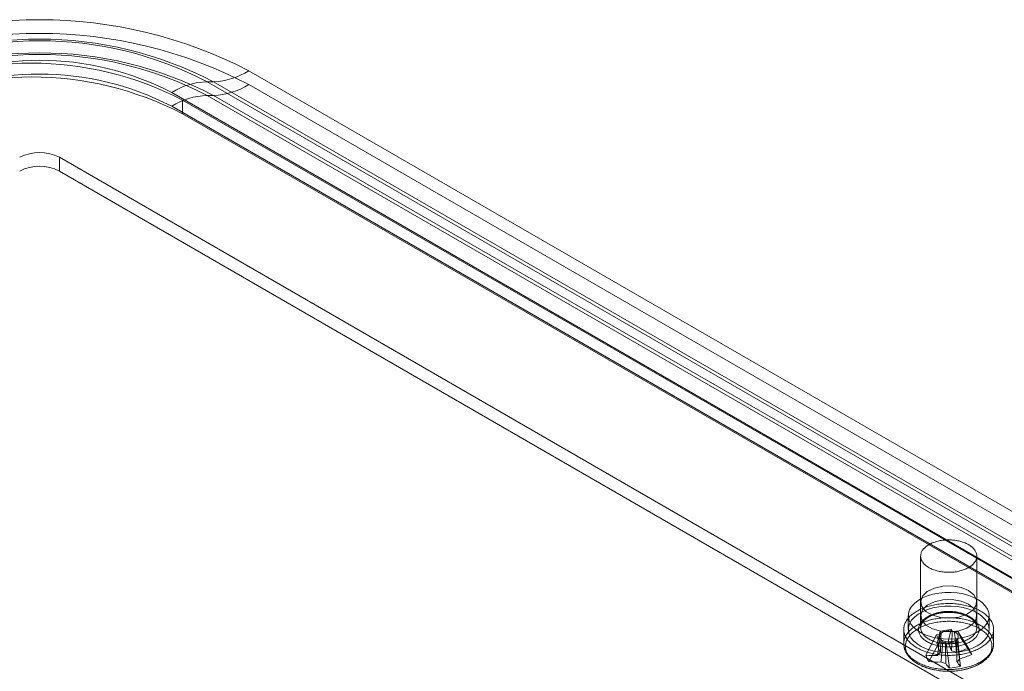
# Model space of a CAD drawing. Units: millimetres. Extents: x 63 to 4329, y 38 to 3008.
# Drawn here: x 3568 to 3655, y 1972 to 2030 of the extents above; entities that cross this region are included whole.
import ezdxf

# ---------------------------------------------------------------- set-up
doc = ezdxf.new("R2010")
doc.units = ezdxf.units.MM
doc.header["$LTSCALE"] = 2

msp = doc.modelspace()

# ---------------------------------------------------------------- linework, layer by layer
at = {"color": 7, "linetype": 'Continuous', "lineweight": 18}
for p, q in [((3587.928, 2025.822), (3735.713, 1940.507)), ((3584.216, 2024.859), (3584.765, 2024.859)), ((3584.216, 2024.859), (3732.001, 1939.544)), ((3732.551, 1939.544), (3584.765, 2024.859)), ((3735.713, 1939.283), (3587.928, 2024.597)), ((3728.839, 1938.581), (3581.054, 2023.895)), ((3582.016, 2023.226), (3582.016, 2022.001)), ((3582.016, 2023.226), (3729.801, 1937.911)), ((3584.765, 2023.634), (3584.216, 2023.634)), ((3732.001, 1938.319), (3584.216, 2023.634)), ((3584.765, 2023.634), (3732.551, 1938.319)), ((3581.054, 2022.67), (3728.839, 1937.356)), ((3582.016, 2022.001), (3729.801, 1936.686)), ((3571.056, 2016.899), (3571.056, 2018.123)), ((3718.841, 1932.809), (3571.056, 2018.123)), ((3718.841, 1931.584), (3571.056, 2016.899)), ((3647.752, 1982.61), (3647.752, 1976.241)), ((3652.752, 1976.241), (3652.752, 1982.61)), ((3647.752, 1978.528), (3647.752, 1977.303)), ((3652.752, 1977.303), (3652.752, 1978.528)), ((3646.652, 1977.303), (3646.652, 1976.078)), ((3653.852, 1976.078), (3653.852, 1977.303)), ((3646.252, 1976.078), (3646.252, 1974.817)), ((3648.202, 1973.787), (3649.164, 1975.586)), ((3649.458, 1975.635), (3649.164, 1975.586)), ((3649.449, 1975.015), (3649.164, 1975.586)), ((3649.208, 1974.836), (3649.485, 1975.921)), ((3649.485, 1975.921), (3650.475, 1976.085)), ((3649.485, 1975.921), (3649.569, 1975.751)), ((3650.198, 1975.001), (3650.475, 1976.085)), ((3650.559, 1975.916), (3650.475, 1976.085)), ((3651.054, 1975.9), (3650.76, 1975.851)), ((3652.016, 1974.42), (3651.054, 1975.9)), ((3651.054, 1975.9), (3651.339, 1975.329)), ((3654.252, 1974.817), (3654.252, 1976.078)), ((3648.487, 1973.215), (3649.449, 1975.015)), ((3649.449, 1975.015), (3649.743, 1975.064)), ((3649.944, 1974.999), (3650.029, 1974.83)), ((3651.018, 1974.994), (3650.029, 1974.83)), ((3650.306, 1972.635), (3650.029, 1974.83)), ((3651.018, 1974.994), (3650.934, 1975.164)), ((3651.295, 1972.799), (3651.018, 1974.994)), ((3651.045, 1975.28), (3651.339, 1975.329)), ((3652.301, 1973.849), (3651.339, 1975.329))]:
    msp.add_line(p, q, dxfattribs=at)
at = {"color": 7, "linetype": 'Continuous', "lineweight": 18, "flags": 128}
for points in [[(3650.943, 1981.223), (3650.837, 1981.207), (3650.729, 1981.194), (3650.621, 1981.183), (3650.512, 1981.175), (3650.403, 1981.17), (3650.293, 1981.167), (3650.183, 1981.168), (3650.073, 1981.171), (3649.964, 1981.177), (3649.855, 1981.185), (3649.747, 1981.197), (3649.64, 1981.211), (3649.534, 1981.228), (3649.43, 1981.247), (3649.327, 1981.269), (3649.226, 1981.294), (3649.127, 1981.322), (3649.03, 1981.351), (3648.935, 1981.383), (3648.843, 1981.418), (3648.754, 1981.455), (3648.667, 1981.494), (3648.584, 1981.535), (3648.504, 1981.579), (3648.427, 1981.624), (3648.353, 1981.671), (3648.284, 1981.72), (3648.218, 1981.771), (3648.156, 1981.823), (3648.098, 1981.877), (3648.044, 1981.933), (3647.995, 1981.989), (3647.95, 1982.047), (3647.909, 1982.106), (3647.873, 1982.166), (3647.842, 1982.226), (3647.815, 1982.288), (3647.793, 1982.35), (3647.775, 1982.413), (3647.762, 1982.476), (3647.755, 1982.539), (3647.752, 1982.602), (3647.753, 1982.666), (3647.76, 1982.729), (3647.771, 1982.792), (3647.788, 1982.855), (3647.809, 1982.917), (3647.834, 1982.979), (3647.865, 1983.04), (3647.9, 1983.1), (3647.939, 1983.159), (3647.983, 1983.217), (3648.031, 1983.274), (3648.084, 1983.33), (3648.141, 1983.384), (3648.202, 1983.437), (3648.267, 1983.488), (3648.335, 1983.537), (3648.408, 1983.585), (3648.484, 1983.631), (3648.563, 1983.675), (3648.646, 1983.716), (3648.731, 1983.756), (3648.82, 1983.794), (3648.911, 1983.829), (3649.005, 1983.861), (3649.102, 1983.892), (3649.2, 1983.92), (3649.301, 1983.945), (3649.403, 1983.968), (3649.508, 1983.988), (3649.613, 1984.006), (3649.72, 1984.021), (3649.828, 1984.033), (3649.936, 1984.042), (3650.046, 1984.049), (3650.155, 1984.053), (3650.265, 1984.054), (3650.375, 1984.052), (3650.484, 1984.047), (3650.594, 1984.04), (3650.702, 1984.03), (3650.81, 1984.017), (3650.916, 1984.002), (3651.021, 1983.983), (3651.125, 1983.963), (3651.227, 1983.939), (3651.327, 1983.913), (3651.425, 1983.885), (3651.521, 1983.854), (3651.615, 1983.82), (3651.705, 1983.785), (3651.793, 1983.747), (3651.878, 1983.706), (3651.96, 1983.664), (3652.038, 1983.62), (3652.114, 1983.573), (3652.185, 1983.525), (3652.253, 1983.475), (3652.317, 1983.424), (3652.377, 1983.371), (3652.432, 1983.316), (3652.484, 1983.26), (3652.531, 1983.203), (3652.574, 1983.144), (3652.613, 1983.085), (3652.646, 1983.025), (3652.676, 1982.964), (3652.7, 1982.902), (3652.72, 1982.839), (3652.735, 1982.777), (3652.745, 1982.713), (3652.751, 1982.65), (3652.751, 1982.587), (3652.747, 1982.523), (3652.738, 1982.46), (3652.724, 1982.397), (3652.706, 1982.335), (3652.682, 1982.273), (3652.654, 1982.212), (3652.622, 1982.151), (3652.584, 1982.091), (3652.543, 1982.033), (3652.496, 1981.975), (3652.446, 1981.919), (3652.391, 1981.864), (3652.332, 1981.81), (3652.269, 1981.758), (3652.203, 1981.708), (3652.132, 1981.659), (3652.058, 1981.613), (3651.98, 1981.568), (3651.899, 1981.525), (3651.815, 1981.484), (3651.728, 1981.446), (3651.638, 1981.409), (3651.545, 1981.375), (3651.45, 1981.344), (3651.352, 1981.315), (3651.253, 1981.288), (3651.151, 1981.264), (3651.048, 1981.242), (3650.943, 1981.223)], [(3652.019, 1979.548), (3652.498, 1979.162), (3652.732, 1978.706), (3652.698, 1978.231), (3652.399, 1977.789), (3651.867, 1977.426), (3651.16, 1977.183), (3650.355, 1977.086), (3649.538, 1977.144), (3648.799, 1977.353), (3648.217, 1977.689), (3647.856, 1978.116), (3647.754, 1978.587), (3647.923, 1979.052), (3648.344, 1979.46), (3648.972, 1979.767), (3649.739, 1979.94), (3650.561, 1979.96), (3651.35, 1979.824), (3652.019, 1979.548)], [(3652.797, 1975.833), (3652.379, 1975.626), (3651.91, 1975.458), (3651.403, 1975.334), (3650.869, 1975.255), (3650.321, 1975.225), (3649.77, 1975.243), (3649.231, 1975.31), (3648.716, 1975.423), (3648.237, 1975.58), (3647.805, 1975.778), (3647.431, 1976.012), (3647.122, 1976.275), (3646.887, 1976.563), (3646.731, 1976.868), (3646.658, 1977.183), (3646.668, 1977.502), (3646.763, 1977.815), (3646.939, 1978.117), (3647.193, 1978.399), (3647.519, 1978.656), (3647.908, 1978.881), (3648.353, 1979.069), (3648.842, 1979.215), (3649.364, 1979.317), (3649.907, 1979.372), (3650.458, 1979.378), (3651.005, 1979.335), (3651.533, 1979.245), (3652.032, 1979.109), (3652.488, 1978.931), (3652.893, 1978.715), (3653.235, 1978.466), (3653.508, 1978.189), (3653.704, 1977.892), (3653.819, 1977.581), (3653.851, 1977.263), (3653.798, 1976.946), (3653.662, 1976.638), (3653.447, 1976.345), (3653.156, 1976.075), (3652.797, 1975.833)], [(3651.358, 1973.859), (3651.224, 1973.838), (3651.09, 1973.82), (3650.954, 1973.805), (3650.818, 1973.792), (3650.681, 1973.782), (3650.544, 1973.775), (3650.406, 1973.771), (3650.268, 1973.769), (3650.13, 1973.77), (3649.992, 1973.774), (3649.854, 1973.78), (3649.717, 1973.79), (3649.58, 1973.802), (3649.445, 1973.816), (3649.31, 1973.834), (3649.176, 1973.854), (3649.044, 1973.877), (3648.913, 1973.902), (3648.784, 1973.93), (3648.656, 1973.961), (3648.531, 1973.994), (3648.407, 1974.029), (3648.286, 1974.067), (3648.166, 1974.107), (3648.05, 1974.15), (3647.936, 1974.195), (3647.825, 1974.242), (3647.716, 1974.292), (3647.611, 1974.343), (3647.509, 1974.397), (3647.41, 1974.453), (3647.315, 1974.51), (3647.223, 1974.57), (3647.134, 1974.631), (3647.05, 1974.694), (3646.969, 1974.759), (3646.892, 1974.825), (3646.819, 1974.893), (3646.75, 1974.962), (3646.685, 1975.032), (3646.625, 1975.104), (3646.569, 1975.177), (3646.517, 1975.251), (3646.47, 1975.325), (3646.427, 1975.401), (3646.389, 1975.478), (3646.355, 1975.555), (3646.327, 1975.633), (3646.302, 1975.712), (3646.283, 1975.79), (3646.268, 1975.87), (3646.258, 1975.949), (3646.252, 1976.029), (3646.252, 1976.109), (3646.256, 1976.188), (3646.265, 1976.268), (3646.279, 1976.347), (3646.297, 1976.426), (3646.32, 1976.505), (3646.348, 1976.583), (3646.381, 1976.66), (3646.418, 1976.737), (3646.46, 1976.813), (3646.506, 1976.888), (3646.557, 1976.962), (3646.612, 1977.035), (3646.671, 1977.107), (3646.735, 1977.178), (3646.803, 1977.248), (3646.875, 1977.316), (3646.951, 1977.382), (3647.03, 1977.447), (3647.114, 1977.51), (3647.202, 1977.572), (3647.293, 1977.632), (3647.388, 1977.69), (3647.486, 1977.746), (3647.587, 1977.8), (3647.692, 1977.852), (3647.799, 1977.902), (3647.91, 1977.95), (3648.023, 1977.996), (3648.139, 1978.039), (3648.258, 1978.08), (3648.378, 1978.118), (3648.502, 1978.154), (3648.627, 1978.188), (3648.754, 1978.219), (3648.883, 1978.248), (3649.013, 1978.274), (3649.145, 1978.297), (3649.279, 1978.318), (3649.413, 1978.336), (3649.549, 1978.351), (3649.685, 1978.364), (3649.822, 1978.374), (3649.96, 1978.381), (3650.097, 1978.385), (3650.235, 1978.387), (3650.374, 1978.386), (3650.511, 1978.382), (3650.649, 1978.376), (3650.786, 1978.366), (3650.923, 1978.354), (3651.058, 1978.34), (3651.193, 1978.322), (3651.327, 1978.302), (3651.459, 1978.279), (3651.59, 1978.254), (3651.719, 1978.226), (3651.847, 1978.196), (3651.973, 1978.163), (3652.096, 1978.127), (3652.218, 1978.089), (3652.337, 1978.049), (3652.453, 1978.006), (3652.567, 1977.961), (3652.678, 1977.914), (3652.787, 1977.864), (3652.892, 1977.813), (3652.994, 1977.759), (3653.093, 1977.703), (3653.188, 1977.646), (3653.28, 1977.586), (3653.369, 1977.525), (3653.454, 1977.462), (3653.534, 1977.397), (3653.611, 1977.331), (3653.684, 1977.264), (3653.753, 1977.194), (3653.818, 1977.124), (3653.878, 1977.052), (3653.934, 1976.979), (3653.986, 1976.906), (3654.033, 1976.831), (3654.076, 1976.755), (3654.114, 1976.678), (3654.148, 1976.601), (3654.177, 1976.523), (3654.201, 1976.445), (3654.22, 1976.366), (3654.235, 1976.286), (3654.245, 1976.207), (3654.251, 1976.127), (3654.251, 1976.047), (3654.247, 1975.968), (3654.238, 1975.888), (3654.224, 1975.809), (3654.206, 1975.73), (3654.183, 1975.651), (3654.155, 1975.573), (3654.122, 1975.496), (3654.085, 1975.419), (3654.044, 1975.343), (3653.997, 1975.268), (3653.947, 1975.194), (3653.892, 1975.121), (3653.832, 1975.049), (3653.768, 1974.978), (3653.701, 1974.909), (3653.629, 1974.84), (3653.553, 1974.774), (3653.473, 1974.709), (3653.389, 1974.646), (3653.301, 1974.584), (3653.21, 1974.524), (3653.116, 1974.466), (3653.017, 1974.41), (3652.916, 1974.356), (3652.812, 1974.304), (3652.704, 1974.254), (3652.593, 1974.206), (3652.48, 1974.16), (3652.364, 1974.117), (3652.246, 1974.076), (3652.125, 1974.038), (3652.002, 1974.002), (3651.876, 1973.968), (3651.749, 1973.937), (3651.62, 1973.908), (3651.49, 1973.882), (3651.358, 1973.859)], [(3652.797, 1974.609), (3652.379, 1974.401), (3651.91, 1974.234), (3651.403, 1974.109), (3650.869, 1974.031), (3650.321, 1974), (3649.77, 1974.018), (3649.231, 1974.085), (3648.716, 1974.198), (3648.237, 1974.356), (3647.805, 1974.553), (3647.431, 1974.787), (3647.122, 1975.05), (3646.887, 1975.338), (3646.731, 1975.643), (3646.658, 1975.959), (3646.668, 1976.277), (3646.763, 1976.59), (3646.939, 1976.892), (3647.193, 1977.174), (3647.519, 1977.431), (3647.908, 1977.656), (3648.353, 1977.844), (3648.842, 1977.99), (3649.364, 1978.092), (3649.907, 1978.147), (3650.458, 1978.153), (3651.005, 1978.11), (3651.533, 1978.02), (3652.032, 1977.884), (3652.488, 1977.706), (3652.893, 1977.49), (3653.235, 1977.241), (3653.508, 1976.964), (3653.704, 1976.667), (3653.819, 1976.356), (3653.851, 1976.038), (3653.798, 1975.722), (3653.662, 1975.413), (3653.447, 1975.12), (3653.156, 1974.85), (3652.797, 1974.609)], [(3652.019, 1978.323), (3652.498, 1977.937), (3652.732, 1977.481), (3652.698, 1977.007), (3652.399, 1976.564), (3651.867, 1976.202), (3651.16, 1975.958), (3650.355, 1975.861), (3649.538, 1975.92), (3648.799, 1976.128), (3648.217, 1976.464), (3647.856, 1976.891), (3647.754, 1977.362), (3647.923, 1977.827), (3648.344, 1978.236), (3648.972, 1978.543), (3649.739, 1978.715), (3650.561, 1978.735), (3651.35, 1978.599), (3652.019, 1978.323)], [(3650.998, 1974.58), (3650.888, 1974.563), (3650.777, 1974.549), (3650.665, 1974.538), (3650.552, 1974.529), (3650.439, 1974.523), (3650.325, 1974.52), (3650.211, 1974.52), (3650.097, 1974.522), (3649.984, 1974.527), (3649.871, 1974.535), (3649.759, 1974.546), (3649.647, 1974.559), (3649.537, 1974.575), (3649.428, 1974.594), (3649.32, 1974.615), (3649.214, 1974.639), (3649.11, 1974.666), (3649.008, 1974.695), (3648.908, 1974.726), (3648.81, 1974.76), (3648.715, 1974.796), (3648.623, 1974.835), (3648.534, 1974.876), (3648.447, 1974.918), (3648.364, 1974.963), (3648.285, 1975.01), (3648.208, 1975.059), (3648.136, 1975.11), (3648.067, 1975.162), (3648.002, 1975.216), (3647.941, 1975.272), (3647.884, 1975.329), (3647.832, 1975.387), (3647.783, 1975.446), (3647.739, 1975.507), (3647.7, 1975.569), (3647.665, 1975.631), (3647.635, 1975.695), (3647.609, 1975.759), (3647.588, 1975.823), (3647.572, 1975.888), (3647.56, 1975.954), (3647.554, 1976.019), (3647.552, 1976.085), (3647.555, 1976.151), (3647.562, 1976.216), (3647.575, 1976.282), (3647.592, 1976.347), (3647.614, 1976.411), (3647.641, 1976.475), (3647.672, 1976.538), (3647.708, 1976.6), (3647.748, 1976.662), (3647.793, 1976.722), (3647.842, 1976.782), (3647.896, 1976.84), (3647.953, 1976.896), (3648.015, 1976.951), (3648.081, 1977.005), (3648.151, 1977.057), (3648.224, 1977.107), (3648.301, 1977.156), (3648.381, 1977.202), (3648.465, 1977.247), (3648.552, 1977.289), (3648.642, 1977.33), (3648.735, 1977.368), (3648.83, 1977.403), (3648.928, 1977.437), (3649.029, 1977.468), (3649.131, 1977.496), (3649.236, 1977.522), (3649.342, 1977.546), (3649.45, 1977.567), (3649.56, 1977.585), (3649.67, 1977.6), (3649.782, 1977.613), (3649.895, 1977.623), (3650.008, 1977.63), (3650.121, 1977.635), (3650.235, 1977.637), (3650.349, 1977.636), (3650.463, 1977.632), (3650.576, 1977.625), (3650.689, 1977.616), (3650.801, 1977.604), (3650.911, 1977.589), (3651.021, 1977.572), (3651.13, 1977.552), (3651.237, 1977.529), (3651.342, 1977.504), (3651.445, 1977.476), (3651.546, 1977.446), (3651.645, 1977.413), (3651.741, 1977.378), (3651.834, 1977.341), (3651.925, 1977.301), (3652.013, 1977.259), (3652.098, 1977.215), (3652.179, 1977.169), (3652.257, 1977.122), (3652.332, 1977.072), (3652.402, 1977.02), (3652.469, 1976.967), (3652.532, 1976.912), (3652.591, 1976.856), (3652.646, 1976.799), (3652.696, 1976.74), (3652.742, 1976.68), (3652.784, 1976.618), (3652.821, 1976.556), (3652.854, 1976.493), (3652.882, 1976.43), (3652.905, 1976.365), (3652.924, 1976.3), (3652.938, 1976.235), (3652.947, 1976.17), (3652.951, 1976.104), (3652.951, 1976.038), (3652.945, 1975.973), (3652.935, 1975.907), (3652.92, 1975.842), (3652.901, 1975.777), (3652.877, 1975.713), (3652.848, 1975.649), (3652.814, 1975.587), (3652.776, 1975.525), (3652.733, 1975.464), (3652.686, 1975.404), (3652.635, 1975.345), (3652.579, 1975.288), (3652.519, 1975.232), (3652.455, 1975.178), (3652.388, 1975.125), (3652.316, 1975.074), (3652.241, 1975.024), (3652.162, 1974.977), (3652.08, 1974.931), (3651.995, 1974.888), (3651.906, 1974.846), (3651.815, 1974.807), (3651.721, 1974.77), (3651.624, 1974.736), (3651.525, 1974.704), (3651.423, 1974.674), (3651.32, 1974.647), (3651.214, 1974.622), (3651.107, 1974.6), (3650.998, 1974.58)], [(3650.943, 1974.854), (3651.048, 1974.873), (3651.151, 1974.895), (3651.253, 1974.919), (3651.352, 1974.946), (3651.45, 1974.975), (3651.545, 1975.006), (3651.638, 1975.04), (3651.728, 1975.077), (3651.815, 1975.115), (3651.899, 1975.156), (3651.98, 1975.199), (3652.058, 1975.244), (3652.132, 1975.29), (3652.203, 1975.339), (3652.269, 1975.389), (3652.332, 1975.441), (3652.391, 1975.495), (3652.446, 1975.55), (3652.496, 1975.606), (3652.543, 1975.664), (3652.584, 1975.722), (3652.622, 1975.782), (3652.654, 1975.842), (3652.682, 1975.904), (3652.706, 1975.966), (3652.724, 1976.028), (3652.738, 1976.091), (3652.747, 1976.154), (3652.751, 1976.218), (3652.751, 1976.281), (3652.745, 1976.344), (3652.735, 1976.408), (3652.72, 1976.47), (3652.7, 1976.533), (3652.676, 1976.595), (3652.646, 1976.656), (3652.613, 1976.716), (3652.574, 1976.775), (3652.531, 1976.834), (3652.484, 1976.891), (3652.432, 1976.947), (3652.377, 1977.002), (3652.317, 1977.055), (3652.253, 1977.106), (3652.185, 1977.156), (3652.114, 1977.204), (3652.038, 1977.251), (3651.96, 1977.295), (3651.878, 1977.337), (3651.793, 1977.378), (3651.705, 1977.416), (3651.615, 1977.451), (3651.521, 1977.485), (3651.425, 1977.516), (3651.327, 1977.544), (3651.227, 1977.57), (3651.125, 1977.594), (3651.021, 1977.614), (3650.916, 1977.633), (3650.81, 1977.648), (3650.702, 1977.661), (3650.594, 1977.671), (3650.484, 1977.678), (3650.375, 1977.683), (3650.265, 1977.685), (3650.155, 1977.683), (3650.046, 1977.68), (3649.936, 1977.673), (3649.828, 1977.664), (3649.72, 1977.652), (3649.613, 1977.637), (3649.508, 1977.619), (3649.403, 1977.599), (3649.301, 1977.576), (3649.2, 1977.551), (3649.102, 1977.523), (3649.005, 1977.492), (3648.911, 1977.46), (3648.82, 1977.424), (3648.731, 1977.387), (3648.646, 1977.347), (3648.563, 1977.306), (3648.484, 1977.262), (3648.408, 1977.216), (3648.335, 1977.168), (3648.267, 1977.119), (3648.202, 1977.068), (3648.141, 1977.015), (3648.084, 1976.961), (3648.031, 1976.905), (3647.983, 1976.848), (3647.939, 1976.79), (3647.9, 1976.731), (3647.865, 1976.671), (3647.834, 1976.61), (3647.809, 1976.548), (3647.788, 1976.486), (3647.771, 1976.423), (3647.76, 1976.36), (3647.753, 1976.297), (3647.752, 1976.233), (3647.755, 1976.17), (3647.762, 1976.107), (3647.775, 1976.044), (3647.793, 1975.981), (3647.815, 1975.919), (3647.842, 1975.857), (3647.873, 1975.797), (3647.909, 1975.737), (3647.95, 1975.678), (3647.995, 1975.62), (3648.044, 1975.564), (3648.098, 1975.508), (3648.156, 1975.454), (3648.218, 1975.402), (3648.284, 1975.351), (3648.353, 1975.302), (3648.427, 1975.255), (3648.504, 1975.21), (3648.584, 1975.166), (3648.667, 1975.125), (3648.754, 1975.086), (3648.843, 1975.049), (3648.935, 1975.014), (3649.03, 1974.982), (3649.127, 1974.952), (3649.226, 1974.925), (3649.327, 1974.9), (3649.43, 1974.878), (3649.534, 1974.859), (3649.64, 1974.842), (3649.747, 1974.828), (3649.855, 1974.816), (3649.964, 1974.808), (3650.073, 1974.802), (3650.183, 1974.799), (3650.293, 1974.798), (3650.403, 1974.801), (3650.512, 1974.806), (3650.621, 1974.814), (3650.729, 1974.825), (3650.837, 1974.838), (3650.943, 1974.854)], [(3651.358, 1972.598), (3651.224, 1972.577), (3651.09, 1972.559), (3650.954, 1972.544), (3650.818, 1972.531), (3650.681, 1972.521), (3650.544, 1972.514), (3650.406, 1972.509), (3650.268, 1972.508), (3650.13, 1972.509), (3649.992, 1972.512), (3649.854, 1972.519), (3649.717, 1972.528), (3649.58, 1972.54), (3649.445, 1972.555), (3649.31, 1972.572), (3649.176, 1972.593), (3649.044, 1972.615), (3648.913, 1972.641), (3648.784, 1972.669), (3648.656, 1972.699), (3648.531, 1972.732), (3648.407, 1972.768), (3648.286, 1972.806), (3648.166, 1972.846), (3648.05, 1972.889), (3647.936, 1972.934), (3647.825, 1972.981), (3647.716, 1973.031), (3647.611, 1973.082), (3647.509, 1973.136), (3647.41, 1973.191), (3647.315, 1973.249), (3647.223, 1973.308), (3647.134, 1973.37), (3647.05, 1973.433), (3646.969, 1973.497), (3646.892, 1973.564), (3646.819, 1973.631), (3646.75, 1973.7), (3646.685, 1973.771), (3646.625, 1973.842), (3646.569, 1973.915), (3646.517, 1973.989), (3646.47, 1974.064), (3646.427, 1974.14), (3646.389, 1974.217), (3646.355, 1974.294), (3646.327, 1974.372), (3646.302, 1974.45), (3646.283, 1974.529), (3646.268, 1974.608), (3646.258, 1974.688), (3646.252, 1974.768), (3646.252, 1974.847), (3646.256, 1974.927), (3646.265, 1975.007), (3646.279, 1975.086), (3646.297, 1975.165), (3646.32, 1975.243), (3646.348, 1975.322), (3646.381, 1975.399), (3646.418, 1975.476), (3646.46, 1975.552), (3646.506, 1975.627), (3646.557, 1975.701), (3646.612, 1975.774), (3646.671, 1975.846), (3646.735, 1975.917), (3646.803, 1975.986), (3646.875, 1976.054), (3646.951, 1976.121), (3647.03, 1976.186), (3647.114, 1976.249), (3647.202, 1976.311), (3647.293, 1976.371), (3647.388, 1976.429), (3647.486, 1976.485), (3647.587, 1976.539), (3647.692, 1976.591), (3647.799, 1976.641), (3647.91, 1976.689), (3648.023, 1976.734), (3648.139, 1976.778), (3648.258, 1976.819), (3648.378, 1976.857), (3648.502, 1976.893), (3648.627, 1976.927), (3648.754, 1976.958), (3648.883, 1976.986), (3649.013, 1977.012), (3649.145, 1977.036), (3649.279, 1977.057), (3649.413, 1977.075), (3649.549, 1977.09), (3649.685, 1977.103), (3649.822, 1977.113), (3649.96, 1977.12), (3650.097, 1977.124), (3650.235, 1977.126), (3650.374, 1977.125), (3650.511, 1977.121), (3650.649, 1977.114), (3650.786, 1977.105), (3650.923, 1977.093), (3651.058, 1977.078), (3651.193, 1977.061), (3651.327, 1977.041), (3651.459, 1977.018), (3651.59, 1976.993), (3651.719, 1976.965), (3651.847, 1976.934), (3651.973, 1976.901), (3652.096, 1976.866), (3652.218, 1976.828), (3652.337, 1976.787), (3652.453, 1976.745), (3652.567, 1976.7), (3652.678, 1976.652), (3652.787, 1976.603), (3652.892, 1976.551), (3652.994, 1976.498), (3653.093, 1976.442), (3653.188, 1976.384), (3653.28, 1976.325), (3653.369, 1976.264), (3653.454, 1976.201), (3653.534, 1976.136), (3653.611, 1976.07), (3653.684, 1976.002), (3653.753, 1975.933), (3653.818, 1975.863), (3653.878, 1975.791), (3653.934, 1975.718), (3653.986, 1975.644), (3654.033, 1975.569), (3654.076, 1975.494), (3654.114, 1975.417), (3654.148, 1975.34), (3654.177, 1975.262), (3654.201, 1975.183), (3654.22, 1975.104), (3654.235, 1975.025), (3654.245, 1974.946), (3654.251, 1974.866), (3654.251, 1974.786), (3654.247, 1974.706), (3654.238, 1974.627), (3654.224, 1974.548), (3654.206, 1974.469), (3654.183, 1974.39), (3654.155, 1974.312), (3654.122, 1974.234), (3654.085, 1974.158), (3654.044, 1974.082), (3653.997, 1974.007), (3653.947, 1973.932), (3653.892, 1973.859), (3653.832, 1973.787), (3653.768, 1973.717), (3653.701, 1973.647), (3653.629, 1973.579), (3653.553, 1973.513), (3653.473, 1973.448), (3653.389, 1973.384), (3653.301, 1973.323), (3653.21, 1973.263), (3653.116, 1973.205), (3653.017, 1973.149), (3652.916, 1973.094), (3652.812, 1973.042), (3652.704, 1972.992), (3652.593, 1972.945), (3652.48, 1972.899), (3652.364, 1972.856), (3652.246, 1972.815), (3652.125, 1972.776), (3652.002, 1972.74), (3651.876, 1972.707), (3651.749, 1972.676), (3651.62, 1972.647), (3651.49, 1972.621), (3651.358, 1972.598)], [(3651.317, 1972.442), (3651.186, 1972.422), (3651.053, 1972.404), (3650.92, 1972.389), (3650.786, 1972.377), (3650.651, 1972.367), (3650.515, 1972.361), (3650.379, 1972.357), (3650.243, 1972.355), (3650.107, 1972.357), (3649.971, 1972.361), (3649.836, 1972.368), (3649.701, 1972.378), (3649.567, 1972.391), (3649.433, 1972.406), (3649.301, 1972.424), (3649.17, 1972.445), (3649.04, 1972.468), (3648.912, 1972.494), (3648.785, 1972.523), (3648.66, 1972.554), (3648.537, 1972.588), (3648.416, 1972.624), (3648.298, 1972.663), (3648.182, 1972.704), (3648.069, 1972.747), (3647.958, 1972.792), (3647.85, 1972.84), (3647.745, 1972.89), (3647.643, 1972.942), (3647.545, 1972.997), (3647.45, 1973.053), (3647.358, 1973.111), (3647.27, 1973.171), (3647.186, 1973.232), (3647.105, 1973.296), (3647.029, 1973.36), (3646.956, 1973.427), (3646.888, 1973.495), (3646.824, 1973.564), (3646.764, 1973.634), (3646.708, 1973.706), (3646.657, 1973.779), (3646.61, 1973.853), (3646.568, 1973.927), (3646.53, 1974.003), (3646.497, 1974.079), (3646.469, 1974.156), (3646.445, 1974.233), (3646.427, 1974.311), (3646.412, 1974.389), (3646.403, 1974.467), (3646.399, 1974.546), (3646.399, 1974.624), (3646.404, 1974.703), (3646.414, 1974.781), (3646.429, 1974.859), (3646.448, 1974.937), (3646.472, 1975.014), (3646.501, 1975.091), (3646.535, 1975.167), (3646.573, 1975.242), (3646.616, 1975.317), (3646.663, 1975.39), (3646.715, 1975.463), (3646.771, 1975.534), (3646.831, 1975.605), (3646.896, 1975.674), (3646.965, 1975.741), (3647.038, 1975.808), (3647.115, 1975.872), (3647.196, 1975.935), (3647.281, 1975.997), (3647.369, 1976.057), (3647.461, 1976.114), (3647.557, 1976.17), (3647.656, 1976.224), (3647.758, 1976.276), (3647.863, 1976.326), (3647.971, 1976.373), (3648.082, 1976.419), (3648.196, 1976.462), (3648.313, 1976.502), (3648.431, 1976.541), (3648.552, 1976.577), (3648.675, 1976.61), (3648.8, 1976.641), (3648.927, 1976.669), (3649.056, 1976.695), (3649.186, 1976.718), (3649.317, 1976.738), (3649.45, 1976.756), (3649.583, 1976.771), (3649.718, 1976.783), (3649.853, 1976.793), (3649.988, 1976.799), (3650.124, 1976.803), (3650.26, 1976.805), (3650.396, 1976.803), (3650.532, 1976.799), (3650.667, 1976.792), (3650.802, 1976.782), (3650.936, 1976.769), (3651.07, 1976.754), (3651.202, 1976.736), (3651.333, 1976.715), (3651.463, 1976.692), (3651.592, 1976.666), (3651.718, 1976.637), (3651.843, 1976.606), (3651.966, 1976.572), (3652.087, 1976.536), (3652.205, 1976.497), (3652.321, 1976.456), (3652.435, 1976.413), (3652.545, 1976.368), (3652.653, 1976.32), (3652.758, 1976.27), (3652.86, 1976.218), (3652.958, 1976.163), (3653.053, 1976.107), (3653.145, 1976.049), (3653.233, 1975.989), (3653.317, 1975.928), (3653.398, 1975.864), (3653.474, 1975.8), (3653.547, 1975.733), (3653.615, 1975.665), (3653.68, 1975.596), (3653.74, 1975.526), (3653.795, 1975.454), (3653.846, 1975.381), (3653.893, 1975.307), (3653.935, 1975.233), (3653.973, 1975.157), (3654.006, 1975.081), (3654.034, 1975.004), (3654.058, 1974.927), (3654.077, 1974.849), (3654.091, 1974.771), (3654.1, 1974.693), (3654.105, 1974.614), (3654.104, 1974.536), (3654.099, 1974.457), (3654.089, 1974.379), (3654.075, 1974.301), (3654.055, 1974.223), (3654.031, 1974.146), (3654.002, 1974.069), (3653.969, 1973.993), (3653.93, 1973.918), (3653.888, 1973.843), (3653.84, 1973.77), (3653.789, 1973.697), (3653.732, 1973.626), (3653.672, 1973.555), (3653.607, 1973.486), (3653.538, 1973.419), (3653.465, 1973.352), (3653.388, 1973.288), (3653.307, 1973.225), (3653.222, 1973.163), (3653.134, 1973.103), (3653.042, 1973.046), (3652.946, 1972.99), (3652.847, 1972.936), (3652.745, 1972.884), (3652.64, 1972.834), (3652.532, 1972.787), (3652.421, 1972.741), (3652.307, 1972.698), (3652.191, 1972.658), (3652.072, 1972.619), (3651.951, 1972.583), (3651.828, 1972.55), (3651.703, 1972.519), (3651.576, 1972.491), (3651.447, 1972.465), (3651.317, 1972.442)], [(3649.743, 1975.064), (3649.692, 1975.087), (3649.645, 1975.113), (3649.601, 1975.141), (3649.561, 1975.17), (3649.525, 1975.202), (3649.493, 1975.234), (3649.466, 1975.268), (3649.443, 1975.304), (3649.425, 1975.34), (3649.412, 1975.377), (3649.404, 1975.414), (3649.401, 1975.451), (3649.402, 1975.489), (3649.409, 1975.526), (3649.421, 1975.563), (3649.437, 1975.6), (3649.458, 1975.635)], [(3650.76, 1975.851), (3650.811, 1975.828), (3650.858, 1975.802), (3650.902, 1975.774), (3650.942, 1975.745), (3650.978, 1975.713), (3651.01, 1975.681), (3651.037, 1975.646), (3651.06, 1975.611), (3651.078, 1975.575), (3651.091, 1975.538), (3651.099, 1975.501), (3651.103, 1975.464), (3651.101, 1975.426), (3651.094, 1975.389), (3651.083, 1975.352), (3651.066, 1975.315), (3651.045, 1975.28)]]:
    msp.add_lwpolyline(points, dxfattribs=at)
at = {"color": 7, "linetype": 'Continuous', "lineweight": 18}
for centre, radius, start, end in [((3569.288, 1989.972), 40.406, 62.52843, 117.47157), ((3569.288, 1988.747), 40.406, 62.52843, 117.47157), ((3569.288, 1995.18), 33.472, 62.45764, 117.54236), ((3569.288, 1996.152), 32.356, 62.52431, 117.47569), ((3569.288, 1993.955), 33.472, 62.45764, 117.54236), ((3569.288, 1994.928), 32.356, 62.52431, 117.47569), ((3568.581, 1997.351), 29.155, 62.56011, 117.43989), ((3569.288, 2001.187), 25.575, 62.60967, 117.39033), ((3569.288, 1999.963), 25.575, 62.60967, 117.39033), ((3584.529, 2031.305), 6.45, 272.09788, 301.79252), ((3568.581, 1996.126), 29.155, 62.56011, 117.43989), ((3584.452, 2018.413), 6.45, 92.09788, 121.79252), ((3584.529, 2030.08), 6.45, 272.09788, 301.79252), ((3584.452, 2017.188), 6.45, 92.09788, 121.79252), ((3569.288, 2014.712), 3.843, 62.60967, 117.39033), ((3569.288, 2013.487), 3.843, 62.60967, 117.39033), ((3649.874, 1975.348), 0.505, 127.07272, 145.38276), ((3650.253, 1974.694), 1.259, 75.95234, 122.91254), ((3650.315, 1974.803), 1.139, 66.97611, 77.60979), ((3647.518, 1988.069), 13.34, 277.27719, 281.58769), ((3661.601, 1978.999), 13.074, 198.5645, 202.43052), ((3650.188, 1976.112), 1.139, 246.97611, 257.60979), ((3650.25, 1976.221), 1.259, 255.95234, 302.91254), ((3662.591, 1979.163), 13.074, 198.5645, 202.43052), ((3650.629, 1975.567), 0.505, 307.07272, 325.38276), ((3648.917, 1980.551), 6.802, 263.9625, 273.01518), ((3651.31, 1974.979), 3.329, 200.99404, 211.99848), ((3649.811, 1973.487), 0.6, 119.32513, 153.13035), ((3650.323, 1972.847), 1.34, 62.44587, 82.14003), ((3648.737, 1981.875), 8.144, 285.71627, 293.74368), ((3649.022, 1981.304), 8.144, 285.71627, 293.74368), ((3627.572, 1961.878), 27.474, 25.8305, 27.16203), ((3649.202, 1979.979), 6.802, 263.9625, 273.01518), ((3650.18, 1974.375), 1.34, 242.44587, 262.14003), ((3652.231, 1974.396), 2.609, 211.12287, 222.4635), ((3650.692, 1973.735), 0.6, 299.32513, 333.13035), ((3653.22, 1974.561), 2.609, 211.12287, 222.4635), ((3650.252, 1978.854), 6.5, 260.49249, 279.50751), ((3649.789, 1978.803), 6.19, 274.78348, 284.08141)]:
    msp.add_arc(centre, radius, start, end, dxfattribs=at)
for points, knots in [([(3647.752, 1976.239), (3647.752, 1976.241), (3647.752, 1976.262), (3647.753, 1976.301), (3647.76, 1976.355), (3647.771, 1976.41), (3647.786, 1976.464), (3647.806, 1976.518), (3647.829, 1976.571), (3647.857, 1976.623), (3647.888, 1976.675), (3647.923, 1976.726), (3647.961, 1976.777), (3648.004, 1976.827), (3648.05, 1976.875), (3648.1, 1976.923), (3648.153, 1976.97), (3648.21, 1977.016), (3648.271, 1977.061), (3648.335, 1977.105), (3648.402, 1977.147), (3648.472, 1977.188), (3648.546, 1977.227), (3648.622, 1977.265), (3648.701, 1977.301), (3648.783, 1977.335), (3648.868, 1977.368), (3648.955, 1977.399), (3649.044, 1977.427), (3649.136, 1977.454), (3649.23, 1977.479), (3649.325, 1977.501), (3649.422, 1977.521), (3649.52, 1977.539), (3649.62, 1977.555), (3649.721, 1977.569), (3649.823, 1977.58), (3649.925, 1977.589), (3650.029, 1977.595), (3650.132, 1977.599), (3650.236, 1977.6), (3650.34, 1977.6), (3650.444, 1977.596), (3650.547, 1977.591), (3650.65, 1977.583), (3650.752, 1977.572), (3650.853, 1977.559), (3650.953, 1977.544), (3651.052, 1977.527), (3651.15, 1977.507), (3651.246, 1977.486), (3651.34, 1977.462), (3651.432, 1977.435), (3651.522, 1977.407), (3651.61, 1977.377), (3651.695, 1977.345), (3651.778, 1977.311), (3651.858, 1977.276), (3651.935, 1977.238), (3652.01, 1977.199), (3652.081, 1977.159), (3652.149, 1977.117), (3652.214, 1977.074), (3652.275, 1977.03), (3652.333, 1976.984), (3652.387, 1976.938), (3652.438, 1976.891), (3652.485, 1976.842), (3652.528, 1976.793), (3652.568, 1976.744), (3652.603, 1976.694), (3652.635, 1976.643), (3652.664, 1976.592), (3652.688, 1976.54), (3652.709, 1976.488), (3652.725, 1976.436), (3652.738, 1976.382), (3652.747, 1976.329), (3652.751, 1976.282), (3652.751, 1976.253), (3652.752, 1976.242)], [0, 0, 0, 0, 0.001683, 0.015844, 0.03, 0.04407, 0.058002, 0.071767, 0.085358, 0.098784, 0.112063, 0.125218, 0.138271, 0.151244, 0.164154, 0.177019, 0.189851, 0.202662, 0.215459, 0.22825, 0.241039, 0.25383, 0.266627, 0.279431, 0.292243, 0.305066, 0.3179, 0.330745, 0.3436, 0.356466, 0.369342, 0.382227, 0.395121, 0.408023, 0.420932, 0.433847, 0.446767, 0.459692, 0.472621, 0.485551, 0.498484, 0.511417, 0.52435, 0.537281, 0.550209, 0.563134, 0.576055, 0.588971, 0.60188, 0.614782, 0.627676, 0.64056, 0.653436, 0.6663, 0.679154, 0.691995, 0.704825, 0.717642, 0.730448, 0.743241, 0.756024, 0.768797, 0.781564, 0.794326, 0.807088, 0.819853, 0.832628, 0.845422, 0.858244, 0.871107, 0.884026, 0.897019, 0.910105, 0.923306, 0.936645, 0.95014, 0.963806, 0.977644, 0.991639, 1, 1, 1, 1]), ([(3649.275, 1973.758), (3649.282, 1973.829), (3649.337, 1974.411), (3649.397, 1975.036), (3649.454, 1975.591), (3649.458, 1975.635)], [0, 0, 0, 0, 0.113377, 0.930019, 1, 1, 1, 1]), ([(3649.569, 1975.751), (3649.568, 1975.711), (3649.552, 1975.198), (3649.534, 1974.617), (3649.519, 1974.076), (3649.517, 1974.01)], [0, 0, 0, 0, 0.069981, 0.886623, 1, 1, 1, 1]), ([(3650.507, 1974.175), (3650.508, 1974.241), (3650.524, 1974.782), (3650.542, 1975.362), (3650.558, 1975.875), (3650.559, 1975.916)], [0, 0, 0, 0, 0.113377, 0.930019, 1, 1, 1, 1]), ([(3650.76, 1975.851), (3650.765, 1975.809), (3650.821, 1975.273), (3650.882, 1974.667), (3650.936, 1974.104), (3650.943, 1974.035)], [0, 0, 0, 0, 0.069981, 0.886623, 1, 1, 1, 1]), ([(3646.252, 1974.818), (3646.252, 1974.805), (3646.252, 1974.765), (3646.255, 1974.697), (3646.264, 1974.615), (3646.276, 1974.534), (3646.293, 1974.452), (3646.315, 1974.371), (3646.34, 1974.291), (3646.37, 1974.211), (3646.403, 1974.132), (3646.442, 1974.053), (3646.484, 1973.976), (3646.53, 1973.899), (3646.581, 1973.823), (3646.636, 1973.748), (3646.695, 1973.674), (3646.758, 1973.602), (3646.825, 1973.531), (3646.895, 1973.461), (3646.97, 1973.393), (3647.048, 1973.327), (3647.13, 1973.262), (3647.215, 1973.2), (3647.304, 1973.139), (3647.395, 1973.08), (3647.49, 1973.023), (3647.588, 1972.968), (3647.688, 1972.915), (3647.792, 1972.865), (3647.897, 1972.817), (3648.006, 1972.771), (3648.116, 1972.727), (3648.229, 1972.685), (3648.344, 1972.646), (3648.461, 1972.609), (3648.58, 1972.575), (3648.7, 1972.543), (3648.805, 1972.518), (3648.869, 1972.503), (3648.893, 1972.498)], [0, 0, 0, 0, 0.011826, 0.037338, 0.062853, 0.088398, 0.113998, 0.139679, 0.165464, 0.191373, 0.217421, 0.243621, 0.269981, 0.296506, 0.323194, 0.350042, 0.37704, 0.404179, 0.431444, 0.458819, 0.48629, 0.51384, 0.541454, 0.569117, 0.596816, 0.624539, 0.652276, 0.680019, 0.707759, 0.73549, 0.763208, 0.790912, 0.818598, 0.846265, 0.873912, 0.90154, 0.929149, 0.956738, 0.984309, 1, 1, 1, 1]), ([(3649.743, 1975.064), (3649.739, 1975.02), (3649.682, 1974.465), (3649.622, 1973.839), (3649.567, 1973.258), (3649.56, 1973.187)], [0, 0, 0, 0, 0.069981, 0.886623, 1, 1, 1, 1]), ([(3649.997, 1973.047), (3649.995, 1973.121), (3649.979, 1973.725), (3649.961, 1974.376), (3649.945, 1974.954), (3649.944, 1974.999)], [0, 0, 0, 0, 0.113377, 0.930019, 1, 1, 1, 1]), ([(3650.934, 1975.164), (3650.935, 1975.118), (3650.951, 1974.54), (3650.969, 1973.89), (3650.985, 1973.286), (3650.986, 1973.212)], [0, 0, 0, 0, 0.069981, 0.886623, 1, 1, 1, 1]), ([(3651.228, 1973.464), (3651.221, 1973.533), (3651.166, 1974.096), (3651.106, 1974.701), (3651.05, 1975.238), (3651.045, 1975.28)], [0, 0, 0, 0, 0.113377, 0.930019, 1, 1, 1, 1]), ([(3651.515, 1972.478), (3651.555, 1972.487), (3651.636, 1972.503), (3651.756, 1972.532), (3651.877, 1972.563), (3651.997, 1972.596), (3652.114, 1972.632), (3652.23, 1972.67), (3652.344, 1972.711), (3652.455, 1972.754), (3652.565, 1972.799), (3652.671, 1972.846), (3652.776, 1972.896), (3652.878, 1972.948), (3652.977, 1973.002), (3653.073, 1973.058), (3653.166, 1973.117), (3653.256, 1973.177), (3653.343, 1973.239), (3653.426, 1973.304), (3653.506, 1973.37), (3653.583, 1973.438), (3653.655, 1973.507), (3653.724, 1973.579), (3653.789, 1973.652), (3653.85, 1973.726), (3653.907, 1973.801), (3653.96, 1973.878), (3654.008, 1973.956), (3654.052, 1974.035), (3654.092, 1974.114), (3654.127, 1974.195), (3654.158, 1974.276), (3654.184, 1974.357), (3654.207, 1974.439), (3654.224, 1974.521), (3654.238, 1974.603), (3654.247, 1974.685), (3654.251, 1974.757), (3654.251, 1974.801), (3654.252, 1974.817)], [0, 0, 0, 0, 0.025763, 0.052753, 0.079762, 0.10679, 0.133838, 0.160908, 0.188, 0.215114, 0.242251, 0.26941, 0.29659, 0.32379, 0.351007, 0.378238, 0.405478, 0.432719, 0.459954, 0.487173, 0.514364, 0.541514, 0.56861, 0.595636, 0.622575, 0.64941, 0.676125, 0.702705, 0.729136, 0.755408, 0.781515, 0.807453, 0.833225, 0.858837, 0.884299, 0.909628, 0.93484, 0.959959, 0.985008, 1, 1, 1, 1])]:
    msp.add_open_spline(points, degree=3, knots=knots, dxfattribs=at)

doc.saveas('drawing.dxf')
